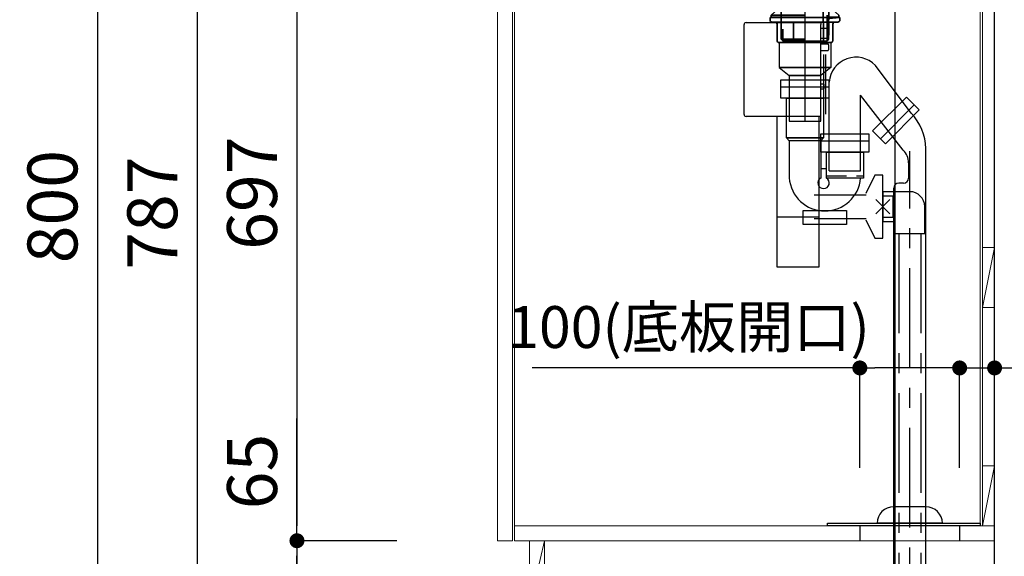
# Model space of a CAD drawing. Extents: x -101731 to 7275, y -67892 to 35614.
# Drawn here: x -96028 to -95041, y -66524 to -65986 of the extents above; entities that cross this region are included whole.
import ezdxf

# ---------------------------------------------------------------- set-up
doc = ezdxf.new("R2010")
doc.units = 0
doc.header["$LTSCALE"] = 80
doc.header["$MEASUREMENT"] = 0
for name, pattern in [('CENTER', [2, 1.25, -0.25, 0.25, -0.25]), ('CENTER2', [1.125, 0.75, -0.125, 0.125, -0.125]), ('HIDDEN', [0.375, 0.25, -0.125])]:
    doc.linetypes.add(name, pattern=pattern)
doc.layers.get('0').update_dxf_attribs({"linetype": 'CONTINUOUS'})
doc.layers.get('Defpoints').update_dxf_attribs({"linetype": 'CONTINUOUS'})
for name, color, linetype in [('1', 7, 'CONTINUOUS'), ('LIX_OBJECT', 7, 'CONTINUOUS'), ('LIX_POINT', 7, 'CONTINUOUS'), ('壁', 4, 'CONTINUOUS')]:
    doc.layers.add(name, color=color, linetype=linetype)
doc.layers.add('2HOJOSEN', color=21, linetype='CONTINUOUS', plot=False)
doc.styles.get("Standard").update_dxf_attribs({"font": 'txt.shx', "bigfont": 'extfont.shx'})
doc.styles.add('TATENAGA', font='txt.shx', dxfattribs={"width": 0.8, "bigfont": 'extfont'})
doc.dimstyles.get("Standard").update_dxf_attribs({"dimscale": 0, "dimtxt": 50, "dimasz": 15, "dimexe": 0, "dimexo": 0, "dimgap": 20, "dimtad": 1, "dimdsep": 46, "dimtxsty": 'Standard', "dimblk1": 'DOT', "dimblk2": 'DOT', "dimsah": 1, "dimcen": 0.09, "dimadec": 0, "dimazin": 0, "dimtfac": 1, "dimtmove": 0, "dimatfit": 3, "dimldrblk": 'DOT', "dimfxl": 1, "dimtolj": 1, "dimtzin": 0, "dimarcsym": 0})

# ---------------------------------------------------------------- blocks, each defined once
blk = doc.blocks.new('DOT')
at = {"layer": '1', "color": 0, "linetype": 'ByBlock'}
blk.add_line((-0.5, 0), (-1, 0), dxfattribs=at)
at = {"layer": '1', "color": 0, "linetype": 'ByBlock', "const_width": 0.5}
blk.add_lwpolyline([(-0.25, 0, 1), (0.25, 0, 1)], format="xyb", close=True, dxfattribs=at)
blk = doc.blocks.new('*D23426')
at = {"layer": '1', "color": 0, "linetype": 'Continuous', "lineweight": -2}
for p, q in [((-95100.77, -66335.06), (-95115.77, -66335.06)), ((-95085.77, -66435.06), (-95085.77, -66335.06)), ((-95085.77, -66335.06), (-95050.77, -66335.06)), ((-95050.77, -66435.06), (-95050.77, -66335.06)), ((-95050.77, -66335.06), (-94896.59, -66335.06)), ((-95035.77, -66335.06), (-95020.77, -66335.06))]:
    blk.add_line(p, q, dxfattribs=at)
at = {"layer": 'Defpoints', "color": 0}
for p in [(-95050.77, -66335.06), (-95085.77, -66435.06), (-95050.77, -66435.06)]:
    blk.add_point(p, dxfattribs=at)
at = {"layer": '1', "color": 0, "lineweight": -2, "xscale": 15, "yscale": 15, "zscale": 15}
blk.add_blockref('DOT', (-95085.77, -66335.06), dxfattribs=at)
at = {"layer": '1', "color": 0, "lineweight": -2, "xscale": 15, "yscale": 15, "zscale": 15, "rotation": 180}
blk.add_blockref('DOT', (-95050.77, -66335.06), dxfattribs=at)
at = {"layer": '1', "color": 0, "linetype": 'Continuous', "insert": (-94949.93, -66290.06), "char_height": 50, "attachment_point": 5, "style": 'TATENAGA'}
blk.add_mtext('\\A1;35', dxfattribs=at)
blk = doc.blocks.new('_DOT')
at = {"color": 0, "linetype": 'ByBlock'}
blk.add_line((-0.5, 0), (-1, 0), dxfattribs=at)
at = {"color": 0, "linetype": 'ByBlock', "const_width": 0.5}
blk.add_lwpolyline([(-0.25, 0, 1), (0.25, 0, 1)], format="xyb", close=True, dxfattribs=at)
blk = doc.blocks.new('*D23427')
at = {"layer": '1', "color": 0, "linetype": 'Continuous', "lineweight": -2}
for p, q in [((-95185.77, -66335.06), (-95514.05, -66335.06)), ((-95185.77, -66435.06), (-95185.77, -66335.06)), ((-95100.77, -66335.06), (-95170.77, -66335.06)), ((-95085.77, -66435.06), (-95085.77, -66335.06))]:
    blk.add_line(p, q, dxfattribs=at)
at = {"layer": 'Defpoints', "color": 0}
for p in [(-95185.77, -66335.06), (-95185.77, -66435.06), (-95085.77, -66435.06)]:
    blk.add_point(p, dxfattribs=at)
at = {"layer": '1', "color": 0, "lineweight": -2, "xscale": 15, "yscale": 15, "zscale": 15, "rotation": 180}
blk.add_blockref('_DOT', (-95185.77, -66335.06), dxfattribs=at)
at = {"layer": '1', "color": 0, "lineweight": -2, "xscale": 15, "yscale": 15, "zscale": 15}
blk.add_blockref('_DOT', (-95085.77, -66335.06), dxfattribs=at)
at = {"layer": '1', "color": 0, "linetype": 'Continuous', "insert": (-95357.41, -66294.06), "char_height": 42, "attachment_point": 5, "style": 'TATENAGA'}
blk.add_mtext('\\A1;100(底板開口)', dxfattribs=at)
blk = doc.blocks.new('*D23429')
at = {"layer": '1', "color": 0, "linetype": 'Continuous', "lineweight": -2}
for p, q in [((-95649.77, -65786.33), (-95849.77, -65786.33)), ((-95849.77, -65801.33), (-95849.77, -66558.33)), ((-95649.77, -66573.33), (-95849.77, -66573.33))]:
    blk.add_line(p, q, dxfattribs=at)
at = {"layer": 'Defpoints', "color": 0}
for p in [(-95649.77, -65786.33), (-95849.77, -66573.33), (-95649.77, -66573.33)]:
    blk.add_point(p, dxfattribs=at)
at = {"layer": '1', "color": 0, "lineweight": -2, "xscale": 15, "yscale": 15, "zscale": 15}
for p, rotation in [((-95849.77, -65786.33), 90), ((-95849.77, -66573.33), 270)]:
    blk.add_blockref('DOT', p, dxfattribs=dict(at, rotation=rotation))
at = {"layer": '1', "color": 0, "linetype": 'Continuous', "insert": (-95894.77, -66179.83), "char_height": 50, "attachment_point": 5, "rotation": 90, "style": 'TATENAGA'}
blk.add_mtext('\\A1;787', dxfattribs=at)
blk = doc.blocks.new('*D23430')
at = {"layer": '1', "color": 0, "linetype": 'Continuous', "lineweight": -2}
for p, q in [((-95649.77, -65773.33), (-95949.77, -65773.33)), ((-95949.77, -65788.33), (-95949.77, -66558.33)), ((-95649.77, -66573.33), (-95949.77, -66573.33))]:
    blk.add_line(p, q, dxfattribs=at)
at = {"layer": 'Defpoints', "color": 0}
for p in [(-95649.77, -65773.33), (-95949.77, -66573.33), (-95649.77, -66573.33)]:
    blk.add_point(p, dxfattribs=at)
at = {"layer": '1', "color": 0, "lineweight": -2, "xscale": 15, "yscale": 15, "zscale": 15}
for p, rotation in [((-95949.77, -65773.33), 90), ((-95949.77, -66573.33), 270)]:
    blk.add_blockref('DOT', p, dxfattribs=dict(at, rotation=rotation))
at = {"layer": '1', "color": 0, "linetype": 'Continuous', "insert": (-95994.77, -66173.33), "char_height": 50, "attachment_point": 5, "rotation": 90, "style": 'TATENAGA'}
blk.add_mtext('\\A1;800', dxfattribs=at)
blk = doc.blocks.new('*D23431')
at = {"layer": '1', "color": 0, "linetype": 'Continuous', "lineweight": -2}
for p, q in [((-95749.77, -66508.33), (-95749.77, -66385.61)), ((-95649.77, -66508.33), (-95749.77, -66508.33)), ((-95749.77, -66558.33), (-95749.77, -66523.33)), ((-95749.77, -66523.33), (-95749.77, -66538.33)), ((-95649.77, -66573.33), (-95749.77, -66573.33))]:
    blk.add_line(p, q, dxfattribs=at)
at = {"layer": 'Defpoints', "color": 0}
for p in [(-95749.77, -66508.33), (-95649.77, -66508.33), (-95649.77, -66573.33)]:
    blk.add_point(p, dxfattribs=at)
at = {"layer": '1', "color": 0, "lineweight": -2, "xscale": 15, "yscale": 15, "zscale": 15}
for p, rotation in [((-95749.77, -66508.33), 90), ((-95749.77, -66573.33), 270)]:
    blk.add_blockref('DOT', p, dxfattribs=dict(at, rotation=rotation))
at = {"layer": '1', "color": 0, "linetype": 'Continuous', "insert": (-95794.77, -66438.95), "char_height": 50, "attachment_point": 5, "rotation": 90, "style": 'TATENAGA'}
blk.add_mtext('\\A1;65', dxfattribs=at)
blk = doc.blocks.new('*D23433')
at = {"layer": '1', "color": 0, "linetype": 'Continuous', "lineweight": -2}
for p, q in [((-95649.77, -65811.33), (-95749.77, -65811.33)), ((-95749.77, -65826.33), (-95749.77, -66493.33)), ((-95649.77, -66508.33), (-95749.77, -66508.33))]:
    blk.add_line(p, q, dxfattribs=at)
at = {"layer": 'Defpoints', "color": 0}
for p in [(-95649.77, -65811.33), (-95749.77, -66508.33), (-95649.77, -66508.33)]:
    blk.add_point(p, dxfattribs=at)
at = {"layer": '1', "color": 0, "lineweight": -2, "xscale": 15, "yscale": 15, "zscale": 15}
for p, rotation in [((-95749.77, -65811.33), 90), ((-95749.77, -66508.33), 270)]:
    blk.add_blockref('DOT', p, dxfattribs=dict(at, rotation=rotation))
at = {"layer": '1', "color": 0, "linetype": 'Continuous', "insert": (-95794.77, -66159.83), "char_height": 50, "attachment_point": 5, "rotation": 90, "style": 'TATENAGA'}
blk.add_mtext('\\A1;697', dxfattribs=at)
blk = doc.blocks.new('A$C30140')
at = {"layer": '1', "linetype": 'Continuous'}
for points in [[(32.79, 151), (32.79, 0), (75.21, 0), (75.21, 151)], [(32.79, 49.8), (32.79, 0), (75.21, 0), (75.21, 49.8)]]:
    blk.add_lwpolyline(points, close=True, dxfattribs=at)
at = {"layer": 'LIX_OBJECT'}
for p, q in [((0, 153), (0, 243)), ((2, 245), (77, 245)), ((77, 245), (77, 243)), ((77, 151), (77, 243)), ((77, 239.4), (84.5, 239.4)), ((84.5, 239.4), (84.5, 229.4)), ((77, 229.4), (84.5, 229.4)), ((77, 223.9), (83.5, 223.9)), ((84.5, 222.9), (84.5, 217.9)), ((77, 216.9), (83.5, 216.9)), ((80, 183.25), (77, 183.25)), ((77, 178.75), (80, 178.75)), ((77.64, 178.2), (77, 177.81)), ((80, 183.25), (80, 178.75)), ((10, 151), (2, 151)), ((77, 151), (10, 151)), ((131, 91.99), (122, 73.69)), ((139, 91.99), (131, 91.99)), ((139, 28.99), (139, 91.99)), ((70.38, 72.49), (122.24, 72.49)), ((149.38, 70.99), (139, 70.99)), ((149.38, 49.99), (149.38, 70.99)), ((139, 49.99), (149.38, 49.99)), ((70.38, 48.49), (122.24, 48.49)), ((122, 47.3), (131, 28.99)), ((131, 28.99), (139, 28.99))]:
    blk.add_line(p, q, dxfattribs=at)
at = {"layer": 'LIX_OBJECT', "linetype": 'CENTER2'}
for p, q in [((79.85, 153.13), (79.98, 216.9)), ((81.85, 153.13), (81.98, 216.89))]:
    blk.add_line(p, q, dxfattribs=at)
at = {"layer": 'LIX_OBJECT'}
for centre, radius, start, end in [((2, 243), 2, 90, 180), ((83.5, 222.9), 1, 0, 90), ((83.5, 217.9), 1, 270, 0), ((2, 153), 2, 180, 270)]:
    blk.add_arc(centre, radius, start, end, dxfattribs=at)
at = {"layer": 'LIX_POINT'}
for p, q in [((146.07, 53.42), (131.93, 67.56)), ((131.93, 53.42), (146.07, 67.56))]:
    blk.add_line(p, q, dxfattribs=at)
blk = doc.blocks.new('A$C21292')
at = {"layer": '1', "color": 0, "linetype": 'Continuous'}
for p, q in [((27, 42), (0, 42)), ((0, 42), (0, 12)), ((42, 0), (42, 27)), ((0, 12), (12, 12)), ((12, 12), (12, 0)), ((12, 0), (42, 0))]:
    blk.add_line(p, q, dxfattribs=at)
blk.add_arc((27, 27), 15, 360, 90, dxfattribs=at)
blk = doc.blocks.new('A$C22909')
at = {"layer": '1', "color": 3, "linetype": 'Continuous', "lineweight": 35}
for p, q in [((5.14, 168.92), (3.11, 170.42)), ((3.7, 172.22), (35, 172.22)), ((4.73, 169.22), (35, 169.22)), ((5, 168.4), (35, 168.4)), ((5, 168.4), (5, 166.4)), ((5.14, 168.92), (35, 168.92)), ((9.76, 168.4), (5.14, 168.92)), ((66.3, 172.22), (35, 172.22)), ((59.02, 171.84), (35, 171.84)), ((54.48, 166.37), (57.33, 171.3)), ((54.92, 166.12), (57.76, 171.05)), ((66.25, 172.22), (58.14, 171.8)), ((66.27, 171.72), (58.17, 171.3)), ((60.03, 168.37), (65.04, 168.94)), ((60.25, 168.4), (65, 168.4)), ((60.25, 166.4), (60.25, 168.4)), ((65, 168.4), (65, 166.4)), ((65.04, 169.67), (66.6, 170.82)), ((65.04, 169.67), (65.04, 168.94)), ((65.04, 169.67), (65.27, 169.22)), ((65.27, 169.22), (66.89, 170.42)), ((5, 166.4), (35, 166.4)), ((11.3, 166.4), (11.3, 157.81)), ((54.85, 163.22), (35, 163.22)), ((54.25, 158.62), (35, 158.62)), ((53.35, 117.22), (53.55, 158.62)), ((54.25, 158.62), (54.35, 163.22)), ((54.35, 163.22), (54.35, 165.87)), ((54.85, 165.87), (54.85, 163.22)), ((58.7, 166.88), (58.7, 157.81)), ((58.7, 166.4), (65, 166.4)), ((35, 157.42), (11.38, 157.42)), ((13.74, 154.71), (11.56, 157.14)), ((35, 154.42), (13.92, 154.42)), ((14, 154.04), (14, 122.92)), ((20, 151.42), (20, 124.92)), ((35, 154.42), (47, 154.42)), ((50, 151.42), (50, 124.92)), ((56, 154.04), (56, 122.92)), ((56.26, 154.71), (58.44, 157.14)), ((11.2, 120.42), (11.3, 82.32)), ((13, 121.92), (12.7, 121.92)), ((35, 121.92), (13, 121.92)), ((35, 121.92), (47, 121.92)), ((57.3, 121.92), (57, 121.92)), ((58.8, 120.42), (58.7, 82.32)), ((10.7, 115.1), (1, 106.5)), ((10.7, 115.1), (35, 115.1)), ((53.35, 117.22), (53.45, 80.22)), ((58.8, 115.1), (59.3, 115.1)), ((59.3, 115.1), (69, 106.5)), ((0, 104), (0, 101.5)), ((0, 104), (70, 104)), ((1, 106.5), (1, 104.5)), ((1, 106.5), (35, 106.5)), ((1, 104.5), (35, 104.5)), ((2, 99.5), (68, 99.5)), ((3, 104.5), (3, 104)), ((23.4, 99.5), (23.4, 81)), ((57.27, 106.32), (57.2, 80.22)), ((58.77, 102.5), (57.27, 101)), ((58.77, 101), (57.27, 101)), ((58.77, 103.04), (59, 103.04)), ((58.78, 104.5), (69, 104.5)), ((59, 103.04), (70, 104)), ((59, 100.04), (59, 86.3)), ((67, 104.5), (67, 104)), ((69, 106.5), (69, 104.5)), ((70, 104), (70, 101.5)), ((7, 97.5), (7, 81)), ((11.29, 95.3), (11.3, 85.32)), ((12.79, 92.3), (12.8, 80.22)), ((57.5, 92), (59, 93.5)), ((57.5, 92), (57.5, 86.3)), ((57.5, 92), (59, 92)), ((58.75, 93.5), (59, 93.5)), ((63, 97.5), (63, 81)), ((9, 79), (61, 79)), ((11.3, 82.32), (12.8, 80.82)), ((11.3, 82.32), (35, 82.32)), ((12.8, 80.82), (35, 80.82)), ((12.8, 80.22), (35, 80.22)), ((57.2, 80.22), (35, 80.22)), ((58.7, 82.32), (57.2, 80.82)), ((58.7, 82.32), (57.2, 82.32)), ((9, 54), (61, 54)), ((19.2, 46), (50.8, 46))]:
    blk.add_line(p, q, dxfattribs=at)
at = {"layer": '1', "color": 3, "linetype": 'Continuous'}
for p, q in [((35, 172.22), (35, 0)), ((9, 79), (9, 54)), ((61, 79), (61, 54)), ((9, 54), (19.2, 46)), ((61, 54), (50.8, 46))]:
    blk.add_line(p, q, dxfattribs=at)
at = {"layer": '1', "color": 3, "linetype": 'CENTER', "lineweight": 13}
for p, q in [((11.3, 157.42), (11.3, 157.81)), ((11.3, 157.42), (11.56, 157.14)), ((13.74, 154.71), (14, 154.42)), ((14, 154.04), (14, 154.42))]:
    blk.add_line(p, q, dxfattribs=at)
at = {"layer": '1', "color": 3, "linetype": 'Continuous'}
blk.add_lwpolyline([(19.2, 46), (19.2, 0), (50.8, 0), (50.8, 46)], close=True, dxfattribs=at)
at = {"layer": '1', "color": 3, "linetype": 'Continuous', "lineweight": 35}
for centre, radius, start, end in [((3.7, 171.22), 1, 90, 233.62579), ((58.19, 170.8), 1, 93, 150), ((58.19, 170.8), 0.5, 93, 150), ((60.2, 166.88), 1.5, 96.47933, 180), ((66.3, 171.22), 0.5, 306.56894, 93), ((66.3, 171.22), 1, 306.37421, 90), ((55.35, 165.87), 1, 150, 180), ((55.35, 165.87), 0.5, 150, 180), ((12.3, 157.81), 1, 180, 221.98721), ((13, 154.04), 1, 0, 41.98722), ((23, 151.42), 3, 89.99999, 180), ((47, 151.42), 3, 0, 90.00001), ((57, 154.04), 1, 138.01278, 180), ((57.7, 157.81), 1, 318.01279, 0), ((12.7, 120.42), 1.5, 90, 180.1059), ((13, 122.92), 1, 270, 0), ((23, 124.92), 3, 180, 270), ((47, 124.92), 3, 270, 0), ((57, 122.92), 1, 180, 270), ((57.3, 120.42), 1.5, 359.8941, 90), ((2, 101.5), 2, 179.99999, 270), ((5, 97.5), 2, 0, 90), ((65, 97.5), 2, 90, 180.00001), ((68, 101.5), 2, 270, 0), ((9, 81), 2, 179.99999, 270), ((25.4, 81), 2, 179.99999, 270), ((61, 81), 2, 270, 0)]:
    blk.add_arc(centre, radius, start, end, dxfattribs=at)
blk = doc.blocks.new('A$C11492')
at = {"layer": '1', "color": 3, "linetype": 'Continuous'}
for p, q in [((82.16, 575.29), (46.39, 623.36)), ((0, 517.6), (0, 606.67)), ((31.6, 517.6), (31.6, 593.46)), ((74.37, 538.38), (31.6, 593.46)), ((85.39, 583.66), (51.44, 549.71)), ((96.8, 0), (96.8, 539.93)), ((79.64, 525.66), (79.64, 510.31)), ((0, 517.6), (31.6, 517.6)), ((74.64, 505.31), (69.8, 505.31)), ((64.8, 0), (64.8, 500.31)), ((65, 0), (96.6, 0))]:
    blk.add_line(p, q, dxfattribs=at)
at = {"layer": '1', "color": 3, "linetype": 'CENTER'}
blk.add_line((80.8, 0), (80.8, 537.45), dxfattribs=at)
at = {"layer": '1', "color": 3, "linetype": 'Continuous'}
blk.add_lwpolyline([(77.47, 591.57), (90.34, 578.71), (56.39, 544.76), (43.53, 557.63)], close=True, dxfattribs=at)
for centre, radius, start, end in [((26.99, 604.47), 27.08, 44.22623, 175.33591), ((46.8, 539.93), 50, 0, 45), ((61.64, 525.66), 18, 0, 45), ((69.8, 500.31), 5, 90, 180), ((74.64, 510.31), 5, 270, 0)]:
    blk.add_arc(centre, radius, start, end, dxfattribs=at)
blk = doc.blocks.new('A$C3372')
at = {"layer": '1', "color": 3, "linetype": 'Continuous'}
for p, q in [((0, 138.01), (48, 138.01)), ((8.2, 83.81), (8.2, 46.78)), ((39.8, 83.81), (39.8, 46.61)), ((40, 83.81), (88, 83.81)), ((39.8, 56.01), (45.5, 56.01))]:
    blk.add_line(p, q, dxfattribs=at)
at = {"layer": '1', "color": 3, "linetype": 'HIDDEN'}
blk.add_line((45.5, 48.81), (82.5, 48.81), dxfattribs=at)
at = {"layer": '1', "color": 3, "linetype": 'Continuous'}
for points in [[(0, 126.81), (0, 145.01), (48, 145.01), (48, 126.81)], [(5.5, 86.81), (5.5, 126.81), (42.5, 126.81), (42.5, 86.81)], [(40, 72.61), (40, 90.81), (88, 90.81), (88, 72.61)], [(8.2, 83.81), (5.5, 86.81), (42.5, 86.81), (39.8, 83.81)], [(45.5, 46.61), (45.5, 72.61), (82.5, 72.61), (82.5, 46.61)], [(22.13, 0), (22.13, 14), (65.73, 14), (65.73, 0)]]:
    blk.add_lwpolyline(points, close=True, dxfattribs=at)
for centre, radius, start, end in [((44.01, 49.5), 35.91, 184.33236, 355.3925), ((42.65, 41.67), 5.7, 119.99122, 60.00878)]:
    blk.add_arc(centre, radius, start, end, dxfattribs=at)
blk = doc.blocks.new('A$C13470')
at = {"layer": '1', "color": 0, "linetype": 'Continuous'}
for p, q in [((17, 787), (498, 787)), ((363, 80), (363, 65)), ((463, 80), (463, 65))]:
    blk.add_line(p, q, dxfattribs=at)
at = {"layer": '1', "color": 0, "linetype": 'Continuous', "lineweight": 20}
for p, q in [((17, 65), (17, 787)), ((498, 787), (486, 727, -4.14)), ((498, 787), (498, 0)), ((498, 359), (486, 299)), ((498, 140), (486, 80)), ((498, 80), (17, 80)), ((498, 65, -4.14), (17, 65)), ((47, 65), (32, 0)), ((498, 0), (32, 0))]:
    blk.add_line(p, q, dxfattribs=at)
at = {"layer": '1', "color": 3, "linetype": 'Continuous'}
blk.add_line((445.75, 82.5), (380.25, 82.5), dxfattribs=at)
at = {"layer": '1', "color": 0, "linetype": 'Continuous'}
blk.add_lwpolyline([(32, 787), (47, 787), (47, 737), (17, 737), (17, 752), (32, 752), (32, 787)], dxfattribs=at)
at = {"layer": '1', "color": 0, "linetype": 'Continuous', "lineweight": 20, "elevation": -4.14}
for points in [[(486, 80), (486, 787), (483.5, 787), (483.5, 80)], [(0, 762), (0, 65), (15, 65), (15, 762)]]:
    blk.add_lwpolyline(points, close=True, dxfattribs=at)
at = {"layer": '1', "color": 0, "linetype": 'Continuous', "lineweight": 20}
for points in [[(486, 727), (486, 787), (498, 787), (498, 727)], [(486, 299), (486, 359), (498, 359), (498, 299)], [(486, 80), (486, 140), (498, 140), (498, 80)], [(32, 65), (32, 0), (47, 0), (47, 65)]]:
    blk.add_lwpolyline(points, close=True, dxfattribs=at)
at = {"layer": '1', "color": 0, "linetype": 'Continuous'}
blk.add_lwpolyline([(330.5, 82.5), (483.5, 82.5), (483.5, 80), (330.5, 80)], close=True, dxfattribs=at)

msp = doc.modelspace()

# ---------------------------------------------------------------- linework, layer by layer
at = {"layer": '1', "color": 0, "linetype": 'Continuous', "lineweight": 20}
msp.add_line((-95050.774, -65786.333), (-95050.774, -66508.333), dxfattribs=at)
at = {"layer": '1', "color": 0, "linetype": 'CENTER'}
for p, q in [((-95146.774, -66200.333), (-95146.774, -66573.333)), ((-95124.774, -66200.333), (-95124.774, -66573.333))]:
    msp.add_line(p, q, dxfattribs=at)
at = {"layer": '1', "color": 3, "linetype": 'Continuous'}
for p, q in [((-95119.774, -66474.333), (-95151.774, -66474.333)), ((-95103.024, -66490.833), (-95168.524, -66490.833))]:
    msp.add_line(p, q, dxfattribs=at)
for centre, major_axis, start_param, end_param in [((-95151.774, -66490.833), (-16.75, 0), 4.712389, 6.2831853), ((-95119.774, -66490.833), (16.75, 0), 6.2831853, 7.8539816)]:
    msp.add_ellipse(centre, major_axis=major_axis, ratio=0.985074, start_param=start_param, end_param=end_param, dxfattribs=at)
at = {"layer": '2HOJOSEN', "linetype": 'Continuous'}
for p, q in [((-95150.774, -63928.54), (-95150.774, -67130.339)), ((-95150.774, -64028.54), (-95150.774, -67230.339))]:
    msp.add_line(p, q, dxfattribs=at)
at = {"layer": '壁', "linetype": 'Continuous'}
msp.add_line((-95050.774, -66573.333), (-95050.774, -65573.333), dxfattribs=at)

# ---------------------------------------------------------------- block references
at = {"layer": '1', "color": 0, "linetype": 'Continuous'}
for name, p in [('A$C13470', (-95548.774, -66573.333)), ('A$C22909', (-95275.774, -66087.731)), ('A$C11492', (-95216.574, -66655.031)), ('A$C3372', (-95264.774, -66191.243)), ('A$C21292', (-95162.774, -66200.333))]:
    msp.add_blockref(name, p, dxfattribs=at)
at = {"layer": '1', "linetype": 'Continuous'}
msp.add_blockref('A$C30140', (-95301.774, -66233.824), dxfattribs=at)

# ---------------------------------------------------------------- dimensions: what is measured, and where the dimension line sits
at = {"layer": '1', "color": 0, "linetype": 'Continuous'}
for base, p1, p2, override, picture, middle in [((-95949.774, -66573.333), (-95649.774, -65773.333), (-95649.774, -66573.333), {"dimscale": 1, "dimtxt": 50, "dimzin": 12, "dimtxsty": 'TATENAGA', "dimblk": 'DOT', "dimblk1": 'DOT', "dimblk2": 'DOT', "dimtmove": 1, "dimtzin": 12}, '*D23430', (-95994.774, -66173.333)), ((-95849.774, -66573.333), (-95649.774, -65786.333), (-95649.774, -66573.333), {"dimscale": 1, "dimtxt": 50, "dimzin": 12, "dimtxsty": 'TATENAGA', "dimblk": 'DOT', "dimblk1": 'DOT', "dimblk2": 'DOT', "dimtmove": 1, "dimtzin": 12}, '*D23429', (-95894.774, -66179.833)), ((-95749.774, -66508.333), (-95649.774, -65811.333), (-95649.774, -66508.333), {"dimscale": 1, "dimzin": 12, "dimtxsty": 'TATENAGA', "dimblk": 'DOT', "dimblk1": 'DOT', "dimblk2": 'DOT', "dimtmove": 1, "dimtzin": 12}, '*D23433', (-95794.774, -66159.833))]:
    dim = msp.add_linear_dim(base=base, p1=p1, p2=p2, angle=90, dimstyle='Standard', override=override, dxfattribs=at)
    dim.commit()
    dim.dimension.update_dxf_attribs({"geometry": picture, "text_midpoint": middle})
dim = msp.add_linear_dim(base=(-95050.774, -66335.059), p1=(-95085.774, -66435.059), p2=(-95050.774, -66435.059), dimstyle='Standard', override={"dimscale": 1, "dimzin": 12, "dimtxsty": 'TATENAGA', "dimblk": 'DOT', "dimblk1": 'DOT', "dimblk2": 'DOT', "dimtmove": 1, "dimtzin": 12}, dxfattribs=at)
dim.commit()
dim.dimension.update_dxf_attribs({"geometry": '*D23426', "text_midpoint": (-94949.927, -66335.059), "dimtype": 160})
dim = msp.add_linear_dim(base=(-95185.774, -66335.059), p1=(-95085.774, -66435.059), p2=(-95185.774, -66435.059), text='<>(底板開口)', dimstyle='Standard', override={"dimscale": 1, "dimtxt": 42, "dimtxsty": 'TATENAGA'}, dxfattribs=at)
dim.commit()
dim.dimension.update_dxf_attribs({"geometry": '*D23427', "text_midpoint": (-95357.414, -66335.059), "dimtype": 160})
at = {"layer": '1', "linetype": 'Continuous'}
dim = msp.add_linear_dim(base=(-95749.774, -66508.333), p1=(-95649.774, -66573.333), p2=(-95649.774, -66508.333), angle=90, dimstyle='Standard', override={"dimscale": 1, "dimzin": 12, "dimtxsty": 'TATENAGA', "dimblk": 'DOT', "dimblk1": 'DOT', "dimblk2": 'DOT', "dimtmove": 1, "dimtzin": 12}, dxfattribs=at)
dim.commit()
dim.dimension.update_dxf_attribs({"geometry": '*D23431', "text_midpoint": (-95749.741, -66438.946), "dimtype": 160})

doc.saveas('drawing.dxf')
